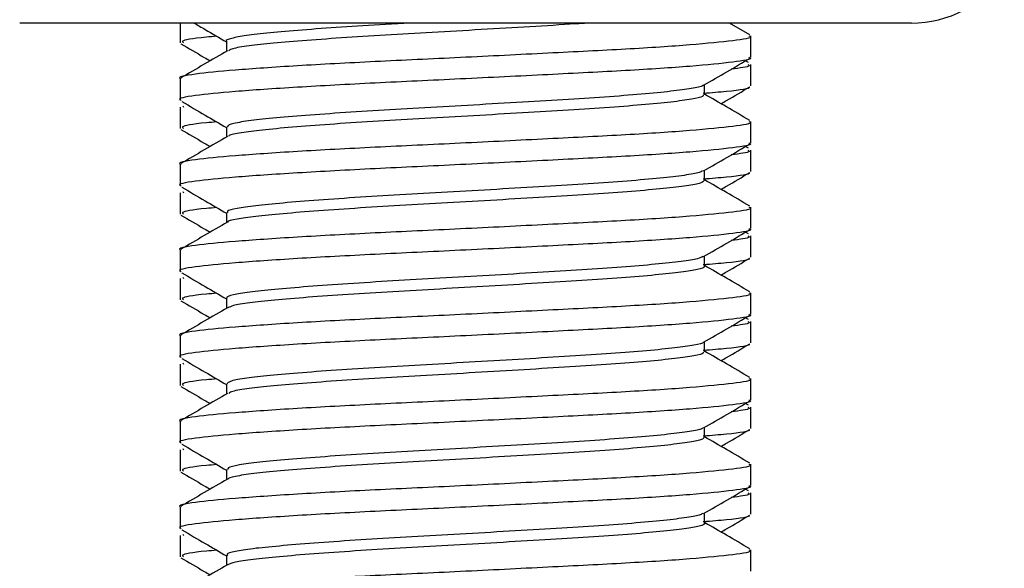
# Model space of a CAD drawing. Units: millimetres. Extents: x -795 to 582, y -1092 to 758.
# Drawn here: x -596 to -579, y -18 to -8 of the extents above; entities that cross this region are included whole.
import ezdxf

# ---------------------------------------------------------------- set-up
doc = ezdxf.new("R2010")
doc.units = ezdxf.units.MM

msp = doc.modelspace()

# ---------------------------------------------------------------- linework, layer by layer
for p, q in [((-584.098, -8.4), (-595.82, -8.4)), ((-593.005, -8.4), (-593.005, -8.75)), ((-580.19, -8.4), (-584.098, -8.4)), ((-583.023, -8.605), (-583.377, -8.4)), ((-583.005, -9.001), (-583.005, -8.626)), ((-592.193, -8.72), (-592.193, -8.895)), ((-583.047, -9.091), (-583.095, -9.063)), ((-583.005, -9.5), (-583.005, -9.125)), ((-593.005, -9.376), (-593.005, -9.751)), ((-583.817, -9.657), (-583.817, -9.481)), ((-593.005, -9.875), (-593.005, -10.25)), ((-592.961, -9.849), (-592.947, -9.875)), ((-583.005, -10.501), (-583.005, -10.126)), ((-592.193, -10.22), (-592.193, -10.395)), ((-583.047, -10.591), (-583.095, -10.563)), ((-583.005, -11), (-583.005, -10.625)), ((-593.005, -10.876), (-593.005, -11.251)), ((-583.817, -11.157), (-583.817, -10.981)), ((-593.005, -11.375), (-593.005, -11.75)), ((-592.961, -11.349), (-592.947, -11.375)), ((-592.193, -11.72), (-592.193, -11.895)), ((-583.005, -12.001), (-583.005, -11.626)), ((-583.047, -12.091), (-583.095, -12.063)), ((-583.005, -12.5), (-583.005, -12.125)), ((-593.005, -12.376), (-593.005, -12.751)), ((-583.817, -12.657), (-583.817, -12.481)), ((-593.005, -12.875), (-593.005, -13.25)), ((-592.961, -12.849), (-592.947, -12.875)), ((-592.193, -13.22), (-592.193, -13.395)), ((-583.005, -13.501), (-583.005, -13.126)), ((-583.047, -13.591), (-583.095, -13.563)), ((-583.005, -14), (-583.005, -13.625)), ((-593.005, -13.876), (-593.005, -14.251)), ((-583.817, -14.157), (-583.817, -13.981)), ((-593.005, -14.375), (-593.005, -14.75)), ((-592.961, -14.349), (-592.947, -14.375)), ((-583.005, -15.001), (-583.005, -14.626)), ((-592.193, -14.72), (-592.193, -14.895)), ((-583.047, -15.091), (-583.095, -15.063)), ((-583.005, -15.5), (-583.005, -15.125)), ((-593.005, -15.376), (-593.005, -15.751)), ((-583.817, -15.657), (-583.817, -15.481)), ((-593.005, -15.875), (-593.005, -16.25)), ((-592.961, -15.849), (-592.947, -15.875)), ((-592.193, -16.22), (-592.193, -16.395)), ((-583.005, -16.501), (-583.005, -16.126)), ((-583.047, -16.591), (-583.095, -16.563)), ((-583.005, -17), (-583.005, -16.625)), ((-593.005, -16.876), (-593.005, -17.251)), ((-583.817, -17.157), (-583.817, -16.981)), ((-593.005, -17.375), (-593.005, -17.75)), ((-592.961, -17.349), (-592.947, -17.375)), ((-592.193, -17.72), (-592.193, -17.895)), ((-583.005, -18.001), (-583.005, -17.626))]:
    msp.add_line(p, q)
msp.add_arc((-580.19, -6.4), 2, 270, 324.5416)
for points, knots in [([(-592.764, -8.4), (-592.699, -8.438), (-592.509, -8.548), (-592.319, -8.658), (-592.193, -8.731)], [0, 0, 0, 0, 0.340524, 1, 1, 1, 1]), ([(-588.976, -8.4), (-589.121, -8.408), (-589.545, -8.432), (-590.197, -8.473), (-590.888, -8.524), (-591.451, -8.573), (-591.876, -8.619), (-592.121, -8.669), (-592.223, -8.703), (-592.193, -8.72), (-592.193, -8.72)], [0, 0, 0, 0, 0.079306, 0.232287, 0.386988, 0.540128, 0.690441, 0.843913, 0.998585, 1, 1, 1, 1]), ([(-585.827, -8.4), (-585.912, -8.406), (-586.231, -8.427), (-586.878, -8.465), (-587.726, -8.516), (-588.588, -8.566), (-589.421, -8.612), (-590.198, -8.661), (-590.887, -8.712), (-591.453, -8.761), (-591.868, -8.807), (-592.114, -8.85), (-592.146, -8.877), (-592.158, -8.887)], [0, 0, 0, 0, 0.036036, 0.136082, 0.237595, 0.338427, 0.437119, 0.53754, 0.63909, 0.739615, 0.838284, 0.939027, 1, 1, 1, 1]), ([(-583.04, -8.626), (-583.029, -8.63), (-582.957, -8.659), (-583.279, -8.709), (-584.006, -8.784), (-585.151, -8.859), (-586.552, -8.929), (-588.086, -9.006), (-589.619, -9.076), (-590.996, -9.15), (-592.105, -9.226), (-592.784, -9.294), (-593.073, -9.348), (-592.996, -9.374), (-592.992, -9.376)], [0, 0, 0, 0, 0.017443, 0.113991, 0.212235, 0.310293, 0.406968, 0.505706, 0.602462, 0.700416, 0.798742, 0.895244, 0.993937, 1, 1, 1, 1]), ([(-592.994, -8.765), (-592.858, -8.844), (-592.688, -8.943), (-592.517, -9.042), (-592.482, -9.063)], [0, 0, 0, 0, 0.796666, 1, 1, 1, 1]), ([(-592.364, -8.632), (-592.427, -8.637), (-592.777, -8.667), (-593.002, -8.704), (-592.96, -8.739), (-592.947, -8.75)], [0, 0, 0, 0, 0.133114, 0.741664, 1, 1, 1, 1]), ([(-592.178, -8.886), (-592.314, -8.965), (-592.586, -9.123), (-592.858, -9.281), (-592.994, -9.36)], [0, 0, 0, 0, 0.499825, 1, 1, 1, 1]), ([(-583.04, -9.001), (-583.029, -9.005), (-582.957, -9.034), (-583.279, -9.084), (-584.006, -9.159), (-585.151, -9.234), (-586.552, -9.304), (-588.086, -9.381), (-589.619, -9.451), (-590.996, -9.525), (-592.105, -9.601), (-592.784, -9.669), (-593.073, -9.723), (-592.996, -9.749), (-592.992, -9.751)], [0, 0, 0, 0, 0.017443, 0.113991, 0.212235, 0.310293, 0.406968, 0.505706, 0.602462, 0.700416, 0.798742, 0.895244, 0.993937, 1, 1, 1, 1]), ([(-583.832, -9.49), (-583.696, -9.411), (-583.424, -9.253), (-583.153, -9.096), (-583.017, -9.017)], [0, 0, 0, 0, 0.499871, 1, 1, 1, 1]), ([(-583.059, -9.125), (-583.042, -9.133), (-582.987, -9.161), (-583.2, -9.19), (-583.349, -9.21)], [0, 0, 0, 0, 0.300648, 1, 1, 1, 1]), ([(-583.848, -9.489), (-583.848, -9.493), (-583.852, -9.513), (-584.031, -9.547), (-584.382, -9.596), (-584.903, -9.647), (-585.547, -9.697), (-586.291, -9.742), (-587.109, -9.792), (-587.969, -9.843), (-588.825, -9.892), (-589.646, -9.938), (-590.401, -9.988), (-591.059, -10.038), (-591.586, -10.086), (-591.959, -10.133), (-592.17, -10.179), (-592.174, -10.208), (-592.176, -10.22)], [0, 0, 0, 0, 0.016144, 0.081873, 0.148673, 0.216282, 0.283266, 0.348954, 0.415978, 0.483583, 0.550337, 0.616085, 0.683298, 0.750863, 0.817352, 0.883262, 0.950627, 1, 1, 1, 1]), ([(-583.838, -9.657), (-583.837, -9.668), (-583.834, -9.695), (-584.026, -9.735), (-584.383, -9.784), (-584.902, -9.835), (-585.547, -9.884), (-586.291, -9.93), (-587.109, -9.98), (-587.969, -10.03), (-588.825, -10.079), (-589.646, -10.125), (-590.402, -10.175), (-591.058, -10.226), (-591.587, -10.274), (-591.954, -10.32), (-592.149, -10.359), (-592.158, -10.381), (-592.16, -10.387)], [0, 0, 0, 0, 0.042493, 0.108338, 0.175256, 0.242984, 0.310086, 0.37589, 0.443032, 0.510756, 0.577628, 0.643492, 0.710822, 0.778506, 0.845113, 0.911138, 0.978622, 1, 1, 1, 1]), ([(-583.039, -9.52), (-583.037, -9.522), (-583.006, -9.548), (-583.263, -9.588), (-583.695, -9.624), (-583.838, -9.635)], [0, 0, 0, 0, 0.045086, 0.684036, 1, 1, 1, 1]), ([(-583.023, -10.105), (-583.159, -10.027), (-583.424, -9.873), (-583.688, -9.72), (-583.817, -9.645)], [0, 0, 0, 0, 0.5126895, 1, 1, 1, 1]), ([(-583.528, -9.813), (-583.495, -9.794), (-583.327, -9.696), (-583.159, -9.598), (-583.023, -9.52)], [0, 0, 0, 0, 0.193508, 1, 1, 1, 1]), ([(-592.977, -9.776), (-592.841, -9.855), (-592.58, -10.007), (-592.319, -10.158), (-592.193, -10.231)], [0, 0, 0, 0, 0.5198779, 1, 1, 1, 1]), ([(-583.04, -10.126), (-583.029, -10.13), (-582.957, -10.159), (-583.279, -10.209), (-584.006, -10.284), (-585.151, -10.359), (-586.552, -10.429), (-588.086, -10.506), (-589.619, -10.576), (-590.996, -10.65), (-592.105, -10.726), (-592.784, -10.794), (-593.073, -10.848), (-592.996, -10.874), (-592.992, -10.876)], [0, 0, 0, 0, 0.017443, 0.113991, 0.212235, 0.310293, 0.406968, 0.505706, 0.602462, 0.700416, 0.798742, 0.895244, 0.993937, 1, 1, 1, 1]), ([(-592.364, -10.132), (-592.427, -10.137), (-592.777, -10.167), (-593.002, -10.204), (-592.96, -10.239), (-592.947, -10.25)], [0, 0, 0, 0, 0.133114, 0.741664, 1, 1, 1, 1]), ([(-592.994, -10.265), (-592.858, -10.344), (-592.688, -10.443), (-592.517, -10.542), (-592.482, -10.563)], [0, 0, 0, 0, 0.796666, 1, 1, 1, 1]), ([(-583.04, -10.501), (-583.029, -10.505), (-582.957, -10.534), (-583.279, -10.584), (-584.006, -10.659), (-585.151, -10.734), (-586.552, -10.804), (-588.086, -10.881), (-589.619, -10.951), (-590.996, -11.025), (-592.105, -11.101), (-592.784, -11.169), (-593.073, -11.223), (-592.996, -11.249), (-592.992, -11.251)], [0, 0, 0, 0, 0.017443, 0.113991, 0.212235, 0.310293, 0.406968, 0.505706, 0.602462, 0.700416, 0.798742, 0.895244, 0.993937, 1, 1, 1, 1]), ([(-592.178, -10.386), (-592.314, -10.465), (-592.586, -10.623), (-592.858, -10.781), (-592.994, -10.86)], [0, 0, 0, 0, 0.499825, 1, 1, 1, 1]), ([(-583.832, -10.99), (-583.696, -10.911), (-583.424, -10.753), (-583.153, -10.596), (-583.017, -10.517)], [0, 0, 0, 0, 0.499871, 1, 1, 1, 1]), ([(-583.059, -10.625), (-583.042, -10.633), (-582.987, -10.661), (-583.2, -10.69), (-583.349, -10.71)], [0, 0, 0, 0, 0.300648, 1, 1, 1, 1]), ([(-583.853, -10.989), (-583.861, -10.997), (-583.885, -11.022), (-584.112, -11.061), (-584.513, -11.111), (-585.071, -11.161), (-585.746, -11.21), (-586.514, -11.256), (-587.348, -11.306), (-588.21, -11.357), (-589.059, -11.404), (-589.865, -11.451), (-590.597, -11.502), (-591.219, -11.552), (-591.707, -11.599), (-592.033, -11.647), (-592.194, -11.688), (-592.177, -11.712), (-592.171, -11.72)], [0, 0, 0, 0, 0.034983, 0.100687, 0.167837, 0.235396, 0.301935, 0.367776, 0.435087, 0.502578, 0.568828, 0.634906, 0.702342, 0.769728, 0.83569, 0.902071, 0.969596, 1, 1, 1, 1]), ([(-583.039, -11.02), (-583.037, -11.022), (-583.006, -11.048), (-583.263, -11.088), (-583.695, -11.124), (-583.838, -11.135)], [0, 0, 0, 0, 0.045086, 0.684036, 1, 1, 1, 1]), ([(-583.528, -11.313), (-583.495, -11.294), (-583.327, -11.196), (-583.159, -11.098), (-583.023, -11.02)], [0, 0, 0, 0, 0.193508, 1, 1, 1, 1]), ([(-583.824, -11.157), (-583.836, -11.172), (-583.86, -11.204), (-584.11, -11.248), (-584.514, -11.298), (-585.071, -11.349), (-585.746, -11.397), (-586.514, -11.443), (-587.347, -11.494), (-588.21, -11.544), (-589.059, -11.592), (-589.865, -11.639), (-590.597, -11.689), (-591.219, -11.74), (-591.709, -11.786), (-592.027, -11.834), (-592.181, -11.869), (-592.176, -11.886), (-592.176, -11.886)], [0, 0, 0, 0, 0.0610765, 0.1269342, 0.1942398, 0.2619564, 0.3286511, 0.3946453, 0.4621129, 0.5297611, 0.5961655, 0.6623972, 0.7299907, 0.7975337, 0.8636491, 0.9301846, 0.9978672, 1, 1, 1, 1]), ([(-583.023, -11.605), (-583.159, -11.527), (-583.424, -11.373), (-583.688, -11.22), (-583.817, -11.145)], [0, 0, 0, 0, 0.512689, 1, 1, 1, 1]), ([(-592.977, -11.276), (-592.841, -11.355), (-592.58, -11.507), (-592.319, -11.658), (-592.193, -11.731)], [0, 0, 0, 0, 0.519878, 1, 1, 1, 1]), ([(-583.04, -11.626), (-583.029, -11.63), (-582.957, -11.659), (-583.279, -11.709), (-584.006, -11.784), (-585.151, -11.859), (-586.552, -11.929), (-588.086, -12.006), (-589.619, -12.076), (-590.996, -12.15), (-592.105, -12.226), (-592.784, -12.294), (-593.073, -12.348), (-592.996, -12.374), (-592.992, -12.376)], [0, 0, 0, 0, 0.017443, 0.113991, 0.212235, 0.310293, 0.406968, 0.505706, 0.602462, 0.700416, 0.798742, 0.895244, 0.993937, 1, 1, 1, 1]), ([(-592.364, -11.632), (-592.427, -11.637), (-592.777, -11.667), (-593.002, -11.704), (-592.96, -11.739), (-592.947, -11.75)], [0, 0, 0, 0, 0.133114, 0.741664, 1, 1, 1, 1]), ([(-592.994, -11.765), (-592.858, -11.844), (-592.688, -11.943), (-592.517, -12.042), (-592.482, -12.063)], [0, 0, 0, 0, 0.796666, 1, 1, 1, 1]), ([(-592.178, -11.886), (-592.314, -11.965), (-592.586, -12.123), (-592.858, -12.281), (-592.994, -12.36)], [0, 0, 0, 0, 0.4998247, 1, 1, 1, 1]), ([(-583.04, -12.001), (-583.029, -12.005), (-582.957, -12.034), (-583.279, -12.084), (-584.006, -12.159), (-585.151, -12.234), (-586.552, -12.304), (-588.086, -12.381), (-589.619, -12.451), (-590.996, -12.525), (-592.105, -12.601), (-592.784, -12.669), (-593.073, -12.723), (-592.996, -12.749), (-592.992, -12.751)], [0, 0, 0, 0, 0.017443, 0.113991, 0.212235, 0.310293, 0.406968, 0.505706, 0.602462, 0.700416, 0.798742, 0.895244, 0.993937, 1, 1, 1, 1]), ([(-583.832, -12.49), (-583.696, -12.411), (-583.424, -12.253), (-583.153, -12.096), (-583.017, -12.017)], [0, 0, 0, 0, 0.499871, 1, 1, 1, 1]), ([(-583.059, -12.125), (-583.042, -12.133), (-582.987, -12.161), (-583.2, -12.19), (-583.349, -12.21)], [0, 0, 0, 0, 0.300648, 1, 1, 1, 1]), ([(-583.844, -12.489), (-583.868, -12.502), (-583.921, -12.531), (-584.208, -12.574), (-584.655, -12.625), (-585.249, -12.675), (-585.953, -12.722), (-586.741, -12.77), (-587.588, -12.82), (-588.45, -12.871), (-589.29, -12.917), (-590.078, -12.965), (-590.784, -13.016), (-591.369, -13.066), (-591.818, -13.112), (-592.093, -13.161), (-592.213, -13.198), (-592.185, -13.217), (-592.181, -13.22)], [0, 0, 0, 0, 0.053691, 0.1196768, 0.1870615, 0.2544536, 0.3204565, 0.3867398, 0.4542226, 0.5214825, 0.5872672, 0.6538338, 0.721378, 0.7884696, 0.854137, 0.9209531, 0.9885217, 1, 1, 1, 1]), ([(-583.039, -12.52), (-583.037, -12.522), (-583.006, -12.548), (-583.263, -12.588), (-583.695, -12.624), (-583.838, -12.635)], [0, 0, 0, 0, 0.045086, 0.684036, 1, 1, 1, 1]), ([(-583.528, -12.813), (-583.495, -12.794), (-583.327, -12.696), (-583.159, -12.598), (-583.023, -12.52)], [0, 0, 0, 0, 0.193508, 1, 1, 1, 1]), ([(-583.831, -12.657), (-583.827, -12.661), (-583.801, -12.68), (-583.924, -12.715), (-584.202, -12.762), (-584.657, -12.812), (-585.249, -12.863), (-585.953, -12.91), (-586.741, -12.957), (-587.588, -13.008), (-588.45, -13.058), (-589.29, -13.104), (-590.078, -13.153), (-590.784, -13.203), (-591.371, -13.253), (-591.811, -13.299), (-592.092, -13.345), (-592.142, -13.374), (-592.164, -13.387)], [0, 0, 0, 0, 0.012949, 0.079376, 0.145486, 0.212998, 0.280517, 0.346644, 0.413052, 0.480662, 0.548048, 0.613957, 0.680648, 0.74832, 0.815538, 0.881329, 0.94827, 1, 1, 1, 1]), ([(-583.023, -13.105), (-583.159, -13.027), (-583.424, -12.873), (-583.688, -12.72), (-583.817, -12.645)], [0, 0, 0, 0, 0.512689, 1, 1, 1, 1]), ([(-592.977, -12.776), (-592.841, -12.855), (-592.58, -13.007), (-592.319, -13.158), (-592.193, -13.231)], [0, 0, 0, 0, 0.519878, 1, 1, 1, 1]), ([(-583.04, -13.126), (-583.029, -13.13), (-582.957, -13.159), (-583.279, -13.209), (-584.006, -13.284), (-585.151, -13.359), (-586.552, -13.429), (-588.086, -13.506), (-589.619, -13.576), (-590.996, -13.65), (-592.105, -13.726), (-592.784, -13.794), (-593.073, -13.848), (-592.996, -13.874), (-592.992, -13.876)], [0, 0, 0, 0, 0.017443, 0.113991, 0.212235, 0.310293, 0.406968, 0.505706, 0.602462, 0.700416, 0.798742, 0.895244, 0.993937, 1, 1, 1, 1]), ([(-592.994, -13.265), (-592.858, -13.344), (-592.688, -13.443), (-592.517, -13.542), (-592.482, -13.563)], [0, 0, 0, 0, 0.796666, 1, 1, 1, 1]), ([(-592.364, -13.132), (-592.427, -13.137), (-592.777, -13.167), (-593.002, -13.204), (-592.96, -13.239), (-592.947, -13.25)], [0, 0, 0, 0, 0.133114, 0.741664, 1, 1, 1, 1]), ([(-592.178, -13.386), (-592.314, -13.465), (-592.586, -13.623), (-592.858, -13.781), (-592.994, -13.86)], [0, 0, 0, 0, 0.499825, 1, 1, 1, 1]), ([(-583.04, -13.501), (-583.029, -13.505), (-582.957, -13.534), (-583.279, -13.584), (-584.006, -13.659), (-585.151, -13.734), (-586.552, -13.804), (-588.086, -13.881), (-589.619, -13.951), (-590.996, -14.025), (-592.105, -14.101), (-592.784, -14.169), (-593.073, -14.223), (-592.996, -14.249), (-592.992, -14.251)], [0, 0, 0, 0, 0.017443, 0.113991, 0.212235, 0.310293, 0.406968, 0.505706, 0.602462, 0.700416, 0.798742, 0.895244, 0.993937, 1, 1, 1, 1]), ([(-583.832, -13.99), (-583.696, -13.911), (-583.424, -13.753), (-583.153, -13.596), (-583.017, -13.517)], [0, 0, 0, 0, 0.499871, 1, 1, 1, 1]), ([(-583.059, -13.625), (-583.042, -13.633), (-582.987, -13.661), (-583.2, -13.69), (-583.349, -13.71)], [0, 0, 0, 0, 0.300648, 1, 1, 1, 1]), ([(-583.838, -13.989), (-583.838, -13.991), (-583.835, -14.008), (-583.99, -14.04), (-584.312, -14.088), (-584.81, -14.139), (-585.436, -14.189), (-586.166, -14.235), (-586.974, -14.284), (-587.83, -14.334), (-588.689, -14.384), (-589.517, -14.43), (-590.286, -14.479), (-590.961, -14.53), (-591.51, -14.579), (-591.909, -14.625), (-592.155, -14.673), (-592.175, -14.705), (-592.185, -14.72)], [0, 0, 0, 0, 0.005275, 0.071158, 0.13771, 0.205296, 0.272487, 0.338228, 0.405038, 0.472658, 0.539654, 0.605353, 0.672387, 0.740004, 0.806769, 0.872528, 0.939751, 1, 1, 1, 1]), ([(-583.039, -14.02), (-583.037, -14.022), (-583.006, -14.048), (-583.263, -14.088), (-583.695, -14.124), (-583.838, -14.135)], [0, 0, 0, 0, 0.045086, 0.684036, 1, 1, 1, 1]), ([(-583.023, -14.605), (-583.159, -14.527), (-583.424, -14.373), (-583.688, -14.22), (-583.817, -14.145)], [0, 0, 0, 0, 0.512689, 1, 1, 1, 1]), ([(-583.528, -14.313), (-583.495, -14.294), (-583.327, -14.196), (-583.159, -14.098), (-583.023, -14.02)], [0, 0, 0, 0, 0.193508, 1, 1, 1, 1]), ([(-592.977, -14.276), (-592.841, -14.355), (-592.58, -14.507), (-592.319, -14.658), (-592.193, -14.731)], [0, 0, 0, 0, 0.519878, 1, 1, 1, 1]), ([(-583.839, -14.157), (-583.835, -14.165), (-583.821, -14.19), (-583.985, -14.227), (-584.314, -14.276), (-584.81, -14.326), (-585.436, -14.376), (-586.166, -14.422), (-586.974, -14.471), (-587.83, -14.522), (-588.689, -14.572), (-589.517, -14.617), (-590.286, -14.667), (-590.961, -14.718), (-591.511, -14.767), (-591.906, -14.812), (-592.129, -14.854), (-592.15, -14.879), (-592.157, -14.887)], [0, 0, 0, 0, 0.031744, 0.097721, 0.164368, 0.232051, 0.299338, 0.365172, 0.432078, 0.499795, 0.566886, 0.632679, 0.699809, 0.767522, 0.834384, 0.900236, 0.967555, 1, 1, 1, 1]), ([(-583.04, -14.626), (-583.029, -14.63), (-582.957, -14.659), (-583.279, -14.709), (-584.006, -14.784), (-585.151, -14.859), (-586.552, -14.929), (-588.086, -15.006), (-589.619, -15.076), (-590.996, -15.15), (-592.105, -15.226), (-592.784, -15.294), (-593.073, -15.348), (-592.996, -15.374), (-592.992, -15.376)], [0, 0, 0, 0, 0.017443, 0.113991, 0.212235, 0.310293, 0.406968, 0.505706, 0.602462, 0.700416, 0.798742, 0.895244, 0.993937, 1, 1, 1, 1]), ([(-592.364, -14.632), (-592.427, -14.637), (-592.777, -14.667), (-593.002, -14.704), (-592.96, -14.739), (-592.947, -14.75)], [0, 0, 0, 0, 0.133114, 0.741664, 1, 1, 1, 1]), ([(-592.994, -14.765), (-592.858, -14.844), (-592.688, -14.943), (-592.517, -15.042), (-592.482, -15.063)], [0, 0, 0, 0, 0.796666, 1, 1, 1, 1]), ([(-583.04, -15.001), (-583.029, -15.005), (-582.957, -15.034), (-583.279, -15.084), (-584.006, -15.159), (-585.151, -15.234), (-586.552, -15.304), (-588.086, -15.381), (-589.619, -15.451), (-590.996, -15.525), (-592.105, -15.601), (-592.784, -15.669), (-593.073, -15.723), (-592.996, -15.749), (-592.992, -15.751)], [0, 0, 0, 0, 0.017443, 0.113991, 0.212235, 0.310293, 0.406968, 0.505706, 0.602462, 0.700416, 0.798742, 0.895244, 0.993937, 1, 1, 1, 1]), ([(-592.178, -14.886), (-592.314, -14.965), (-592.586, -15.123), (-592.858, -15.281), (-592.994, -15.36)], [0, 0, 0, 0, 0.4998247, 1, 1, 1, 1]), ([(-583.832, -15.49), (-583.696, -15.411), (-583.424, -15.253), (-583.153, -15.096), (-583.017, -15.017)], [0, 0, 0, 0, 0.499871, 1, 1, 1, 1]), ([(-583.059, -15.125), (-583.042, -15.133), (-582.987, -15.161), (-583.2, -15.19), (-583.349, -15.21)], [0, 0, 0, 0, 0.300648, 1, 1, 1, 1]), ([(-583.852, -15.489), (-583.855, -15.495), (-583.866, -15.517), (-584.064, -15.553), (-584.436, -15.602), (-584.973, -15.653), (-585.631, -15.702), (-586.386, -15.748), (-587.21, -15.798), (-588.072, -15.849), (-588.925, -15.897), (-589.74, -15.943), (-590.486, -15.994), (-591.128, -16.044), (-591.639, -16.092), (-591.992, -16.139), (-592.181, -16.183), (-592.175, -16.21), (-592.172, -16.22)], [0, 0, 0, 0, 0.0241793, 0.0898601, 0.1568223, 0.2244242, 0.291232, 0.3569473, 0.424107, 0.4916777, 0.5582297, 0.6240807, 0.6914023, 0.7589049, 0.8251673, 0.891255, 0.9587022, 1, 1, 1, 1]), ([(-583.039, -15.52), (-583.037, -15.522), (-583.006, -15.548), (-583.263, -15.588), (-583.695, -15.624), (-583.838, -15.635)], [0, 0, 0, 0, 0.045086, 0.684036, 1, 1, 1, 1]), ([(-583.528, -15.813), (-583.495, -15.794), (-583.327, -15.696), (-583.159, -15.598), (-583.023, -15.52)], [0, 0, 0, 0, 0.193508, 1, 1, 1, 1]), ([(-583.834, -15.657), (-583.837, -15.67), (-583.845, -15.699), (-584.06, -15.74), (-584.437, -15.79), (-584.973, -15.841), (-585.631, -15.89), (-586.386, -15.936), (-587.21, -15.986), (-588.072, -16.036), (-588.925, -16.085), (-589.74, -16.131), (-590.486, -16.181), (-591.128, -16.232), (-591.64, -16.279), (-591.987, -16.326), (-592.163, -16.363), (-592.165, -16.383), (-592.165, -16.387)], [0, 0, 0, 0, 0.05043, 0.116242, 0.183338, 0.251075, 0.318017, 0.383863, 0.451157, 0.518863, 0.585548, 0.651531, 0.718987, 0.786624, 0.853019, 0.919239, 0.986821, 1, 1, 1, 1]), ([(-583.023, -16.105), (-583.159, -16.027), (-583.424, -15.873), (-583.688, -15.72), (-583.817, -15.645)], [0, 0, 0, 0, 0.5126895, 1, 1, 1, 1]), ([(-592.977, -15.776), (-592.841, -15.855), (-592.58, -16.007), (-592.319, -16.158), (-592.193, -16.231)], [0, 0, 0, 0, 0.519878, 1, 1, 1, 1]), ([(-583.04, -16.126), (-583.029, -16.13), (-582.957, -16.159), (-583.279, -16.209), (-584.006, -16.284), (-585.151, -16.359), (-586.552, -16.429), (-588.086, -16.506), (-589.619, -16.576), (-590.996, -16.65), (-592.105, -16.726), (-592.784, -16.794), (-593.073, -16.848), (-592.996, -16.874), (-592.992, -16.876)], [0, 0, 0, 0, 0.017443, 0.113991, 0.212235, 0.310293, 0.406968, 0.505706, 0.602462, 0.700416, 0.798742, 0.895244, 0.993937, 1, 1, 1, 1]), ([(-592.364, -16.132), (-592.427, -16.137), (-592.777, -16.167), (-593.002, -16.204), (-592.96, -16.239), (-592.947, -16.25)], [0, 0, 0, 0, 0.133114, 0.741664, 1, 1, 1, 1]), ([(-592.994, -16.265), (-592.858, -16.344), (-592.688, -16.443), (-592.517, -16.542), (-592.482, -16.563)], [0, 0, 0, 0, 0.796666, 1, 1, 1, 1]), ([(-592.178, -16.386), (-592.314, -16.465), (-592.586, -16.623), (-592.858, -16.781), (-592.994, -16.86)], [0, 0, 0, 0, 0.4998247, 1, 1, 1, 1]), ([(-583.04, -16.501), (-583.029, -16.505), (-582.957, -16.534), (-583.279, -16.584), (-584.006, -16.659), (-585.151, -16.734), (-586.552, -16.804), (-588.086, -16.881), (-589.619, -16.951), (-590.996, -17.025), (-592.105, -17.101), (-592.784, -17.169), (-593.073, -17.223), (-592.996, -17.249), (-592.992, -17.251)], [0, 0, 0, 0, 0.017443, 0.113991, 0.212235, 0.310293, 0.406968, 0.505706, 0.602462, 0.700416, 0.798742, 0.895244, 0.993937, 1, 1, 1, 1]), ([(-583.832, -16.99), (-583.696, -16.911), (-583.424, -16.753), (-583.153, -16.596), (-583.017, -16.517)], [0, 0, 0, 0, 0.499871, 1, 1, 1, 1]), ([(-583.059, -16.625), (-583.042, -16.633), (-582.987, -16.661), (-583.2, -16.69), (-583.349, -16.71)], [0, 0, 0, 0, 0.300648, 1, 1, 1, 1]), ([(-583.851, -16.989), (-583.865, -16.999), (-583.9, -17.026), (-584.152, -17.066), (-584.572, -17.117), (-585.146, -17.167), (-585.833, -17.215), (-586.61, -17.262), (-587.45, -17.312), (-588.313, -17.363), (-589.158, -17.41), (-589.956, -17.457), (-590.678, -17.508), (-591.285, -17.558), (-591.756, -17.604), (-592.061, -17.653), (-592.202, -17.692), (-592.18, -17.714), (-592.174, -17.72)], [0, 0, 0, 0, 0.0429655, 0.1087529, 0.1760166, 0.2435192, 0.3098372, 0.3758358, 0.4432343, 0.5106413, 0.5766594, 0.6429555, 0.7104523, 0.7777271, 0.8435265, 0.9101062, 0.9776645, 1, 1, 1, 1]), ([(-583.039, -17.02), (-583.037, -17.022), (-583.006, -17.048), (-583.263, -17.088), (-583.695, -17.124), (-583.838, -17.135)], [0, 0, 0, 0, 0.045086, 0.684036, 1, 1, 1, 1]), ([(-583.528, -17.313), (-583.495, -17.294), (-583.327, -17.196), (-583.159, -17.098), (-583.023, -17.02)], [0, 0, 0, 0, 0.193508, 1, 1, 1, 1]), ([(-583.82, -17.157), (-583.819, -17.158), (-583.79, -17.175), (-583.895, -17.208), (-584.144, -17.254), (-584.574, -17.304), (-585.145, -17.355), (-585.834, -17.402), (-586.61, -17.449), (-587.45, -17.5), (-588.313, -17.55), (-589.158, -17.597), (-589.956, -17.645), (-590.678, -17.695), (-591.286, -17.746), (-591.751, -17.792), (-592.07, -17.839), (-592.14, -17.872), (-592.174, -17.887)], [0, 0, 0, 0, 0.002145, 0.068838, 0.134718, 0.202076, 0.269674, 0.336085, 0.402177, 0.46967, 0.537172, 0.603283, 0.669672, 0.737264, 0.804634, 0.870526, 0.937199, 1, 1, 1, 1]), ([(-583.023, -17.605), (-583.159, -17.527), (-583.424, -17.373), (-583.688, -17.22), (-583.817, -17.145)], [0, 0, 0, 0, 0.512689, 1, 1, 1, 1]), ([(-592.977, -17.276), (-592.841, -17.355), (-592.58, -17.507), (-592.319, -17.658), (-592.193, -17.731)], [0, 0, 0, 0, 0.519878, 1, 1, 1, 1]), ([(-583.04, -17.626), (-583.029, -17.63), (-582.957, -17.659), (-583.279, -17.709), (-584.006, -17.784), (-585.151, -17.859), (-586.552, -17.929), (-588.086, -18.006), (-589.619, -18.076), (-590.996, -18.15), (-592.105, -18.226), (-592.784, -18.294), (-593.073, -18.348), (-592.996, -18.374), (-592.992, -18.376)], [0, 0, 0, 0, 0.017443, 0.113991, 0.212235, 0.310293, 0.406968, 0.505706, 0.602462, 0.700416, 0.798742, 0.895244, 0.993937, 1, 1, 1, 1]), ([(-592.994, -17.765), (-592.858, -17.844), (-592.688, -17.943), (-592.517, -18.042), (-592.482, -18.063)], [0, 0, 0, 0, 0.796666, 1, 1, 1, 1]), ([(-592.364, -17.632), (-592.427, -17.637), (-592.777, -17.667), (-593.002, -17.704), (-592.96, -17.739), (-592.947, -17.75)], [0, 0, 0, 0, 0.133114, 0.741664, 1, 1, 1, 1]), ([(-592.178, -17.886), (-592.314, -17.965), (-592.586, -18.123), (-592.858, -18.281), (-592.994, -18.36)], [0, 0, 0, 0, 0.499825, 1, 1, 1, 1])]:
    msp.add_open_spline(points, degree=3, knots=knots)

doc.saveas('drawing.dxf')
